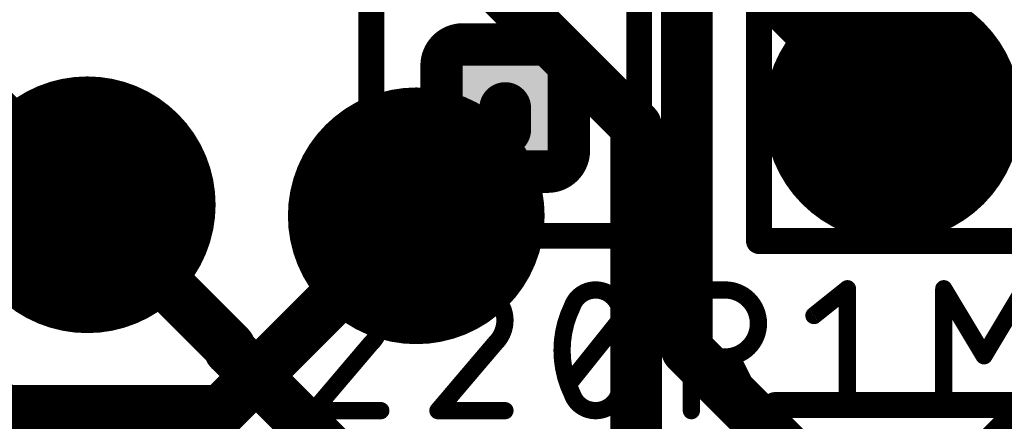
# Model space of a CAD drawing. Extents: x 0.6 to 43.7, y -0.2 to 15.4.
# Drawn here: x 21.2 to 24.1, y 3.6 to 4.8 of the extents above; entities that cross this region are included whole.
import ezdxf

# ---------------------------------------------------------------- set-up
doc = ezdxf.new("R2010")
doc.units = 0
for name, color, linetype in [('1', 12, 'CONTINUOUS'), ('16', 132, 'CONTINUOUS'), ('18', 110, 'CONTINUOUS'), ('21', 253, 'CONTINUOUS'), ('27', 253, 'CONTINUOUS')]:
    doc.layers.add(name, color=color, linetype=linetype)

# ---------------------------------------------------------------- blocks, each defined once
blk = doc.blocks.new('RECT80000X80000R50')
at = {"const_width": 0.125}
blk.add_lwpolyline([(0.1875, -0.125), (0.1875, 0.125, 0.4142), (0.125, 0.1875), (-0.125, 0.1875, 0.4142), (-0.1875, 0.125), (-0.1875, -0.125, 0.4142), (-0.125, -0.1875), (0.125, -0.1875, 0.4142)], format="xyb", close=True, dxfattribs=at)
blk.add_solid([(-0.1504, -0.1504), (0.1504, -0.1504), (-0.1504, 0.1504), (0.1504, 0.1504)])
blk = doc.blocks.new('ROUNDV')
at = {"const_width": 0.5}
blk.add_lwpolyline([(0, -0.25, 1), (0, 0.25, 1), (0, -0.25)], format="xyb", dxfattribs=at)

msp = doc.modelspace()

# ---------------------------------------------------------------- linework, layer by layer
at = {"layer": '1', "const_width": 0.1524}
for points in [[(23.1907, 3.8112), (23.1907, 4.9123)], [(22.6555, 4.5225), (22.6555, 4.459)], [(22.6555, 4.459), (22.4015, 4.205)], [(20.6538, 4.2375), (21.4241, 4.2375)], [(21.4241, 4.2375), (21.844, 3.8176)], [(22.3934, 4.205), (22.4015, 4.205)], [(21.844, 3.8176), (21.844, 3.81)], [(23.7489, 3.253), (23.1907, 3.8112)], [(21.844, 3.81), (22.1367, 3.5173)], [(24.3397, 3.7465), (24.0489, 3.4557)]]:
    msp.add_lwpolyline(points, dxfattribs=at)
at = {"layer": '1', "const_width": 0.0762}
for points in [[(22.6936, 4.5225, 1), (22.6174, 4.5225)], [(22.6824, 4.4321, 1), (22.6286, 4.4859)], [(22.6174, 4.459, 1), (22.6936, 4.459)], [(21.451, 4.2644, 1), (21.3971, 4.2106)], [(21.4241, 4.1994, 1), (21.4241, 4.2756)], [(22.3934, 4.2431, 1), (22.3934, 4.1669)], [(22.3746, 4.2319, 1), (22.4284, 4.1781)], [(22.4015, 4.1669, 1), (22.4015, 4.2431)], [(21.8821, 3.8176, 1), (21.8059, 3.8176)], [(23.2176, 3.8381, 1), (23.1638, 3.7842)], [(21.8709, 3.8369, 1), (21.8171, 3.7831)], [(21.8171, 3.7906, 1), (21.8709, 3.8445)], [(21.8059, 3.81, 1), (21.8821, 3.81)], [(23.1526, 3.8112, 1), (23.2288, 3.8112)]]:
    msp.add_lwpolyline(points, format="xyb", dxfattribs=at)
at = {"layer": '16', "const_width": 0.1524}
for points in [[(22.8282, 5.4763), (23.7975, 4.507)], [(20.3276, 5.334), (21.4241, 4.2375)], [(23.0409, 4.4689), (22.6404, 4.8695)], [(23.0409, 4.4689), (23.0409, 2.9899)], [(22.3934, 4.205), (21.8191, 3.6307)], [(21.1727, 3.6307), (20.8173, 3.9862)], [(21.8191, 3.6307), (21.1727, 3.6307)]]:
    msp.add_lwpolyline(points, dxfattribs=at)
at = {"layer": '16', "const_width": 0.0762}
for points in [[(23.7706, 4.4801, 1), (23.8244, 4.5339)], [(23.079, 4.4689, 1), (23.0028, 4.4689)], [(23.014, 4.442, 1), (23.0678, 4.4959)], [(21.3971, 4.2106, 1), (21.451, 4.2644)], [(22.4203, 4.1781, 1), (22.3665, 4.2319)], [(21.1458, 3.6038, 1), (21.1997, 3.6576)], [(21.7922, 3.6576, 1), (21.846, 3.6038)], [(21.8191, 3.5926, 1), (21.8191, 3.6688)]]:
    msp.add_lwpolyline(points, format="xyb", dxfattribs=at)
at = {"layer": '21', "const_width": 0.0762}
for points in [[(22.261, 4.146), (22.261, 5.824)], [(23.05, 5.824), (23.05, 4.146)], [(23.403, 4.1305), (23.403, 5.8085)], [(23.05, 4.146), (22.261, 4.146)], [(24.192, 4.1305), (23.403, 4.1305)], [(23.45, 2.8585), (23.45, 3.6475)], [(23.45, 3.6475), (25.128, 3.6475)]]:
    msp.add_lwpolyline(points, dxfattribs=at)
at = {"layer": '21', "const_width": 0.0381}
for points in [[(22.261, 4.165, 1), (22.261, 4.1269)], [(23.05, 4.1269, 1), (23.05, 4.165)], [(22.242, 4.146, 1), (22.2801, 4.146)], [(23.031, 4.146, 1), (23.0691, 4.146)], [(23.403, 4.1496, 1), (23.403, 4.1115)], [(23.384, 4.1305, 1), (23.4221, 4.1305)], [(23.45, 3.6665, 1), (23.45, 3.6284)], [(23.4691, 3.6475, 1), (23.431, 3.6475)]]:
    msp.add_lwpolyline(points, format="xyb", dxfattribs=at)
at = {"layer": '27'}
for points, const_width in [([(22.2001, 3.9865, 0.3252), (22.0914, 3.9075)], 0.0508), ([(22.289, 3.8976, 0.4142), (22.2001, 3.9865)], 0.0508), ([(22.2001, 3.9992, 1), (22.2001, 3.9738)], 0.0254), ([(22.2001, 3.9738, 1), (22.2001, 3.9992)], 0.0254), ([(22.5658, 3.9865, 0.3252), (22.4572, 3.9075)], 0.0508), ([(22.6547, 3.8976, 0.4142), (22.5658, 3.9865)], 0.0508), ([(22.5658, 3.9992, 1), (22.5658, 3.9738)], 0.0254), ([(22.5658, 3.9738, 1), (22.5658, 3.9992)], 0.0254), ([(22.9217, 3.9865, 0.3205), (22.8525, 3.9371)], 0.0508), ([(22.9908, 3.9371, 0.3205), (22.9217, 3.9865)], 0.0508), ([(22.9217, 3.9992, 1), (22.9217, 3.9738)], 0.0254), ([(22.9217, 3.9738, 1), (22.9217, 3.9992)], 0.0254), ([(23.2166, 3.9865, 1), (23.1912, 3.9865)], 0.0254), ([(23.2039, 3.9992, 1), (23.2039, 3.9738)], 0.0254), ([(23.3027, 3.7889, 1), (23.3027, 3.9865)], 0.0508), ([(23.3027, 3.9992, 1), (23.3027, 3.9738)], 0.0254), ([(23.3027, 3.9738, 1), (23.3027, 3.9992)], 0.0254), ([(23.6764, 3.9901, 1), (23.651, 3.9901)], 0.0254), ([(23.6717, 3.9802, 1), (23.6558, 4)], 0.0254), ([(23.9602, 3.9901, 1), (23.9348, 3.9901)], 0.0254), ([(23.9584, 3.9966, 1), (23.9366, 3.9836)], 0.0254), ([(22.8526, 3.9371, 0.1139), (22.8229, 3.8087)], 0.0508), ([(22.8405, 3.9412, 1), (22.8646, 3.933)], 0.0254), ([(22.864, 3.9315, 1), (22.8411, 3.9427)], 0.0254), ([(23.0205, 3.8087, 0.1139), (22.9908, 3.9371)], 0.0508), ([(23.0023, 3.9427, 1), (22.9794, 3.9315)], 0.0254), ([(22.9788, 3.933, 1), (23.0029, 3.9412)], 0.0254), ([(22.0793, 3.9114, 1), (22.1035, 3.9036)], 0.0254), ([(22.2593, 3.8285, 0.2052), (22.289, 3.8976)], 0.0508), ([(22.3017, 3.8976, 1), (22.2763, 3.8976)], 0.0254), ([(22.4451, 3.9114, 1), (22.4692, 3.9036)], 0.0254), ([(22.6251, 3.8285, 0.2052), (22.6547, 3.8976)], 0.0508), ([(22.6674, 3.8976, 1), (22.642, 3.8976)], 0.0254), ([(23.0106, 3.8995, 1), (22.9908, 3.9154)], 0.0254), ([(23.557, 3.921, 1), (23.5729, 3.9012)], 0.0254), ([(22.2763, 3.8976, 1), (22.3017, 3.8976)], 0.0254), ([(22.642, 3.8976, 1), (22.6674, 3.8976)], 0.0254), ([(22.2506, 3.8376, 1), (22.2681, 3.8193)], 0.0254), ([(22.269, 3.8202, 1), (22.2496, 3.8367)], 0.0254), ([(22.6163, 3.8376, 1), (22.6338, 3.8193)], 0.0254), ([(22.6348, 3.8202, 1), (22.6154, 3.8367)], 0.0254), ([(22.8229, 3.8087, 0.1139), (22.8526, 3.6803)], 0.0508), ([(22.8356, 3.8087, 1), (22.8102, 3.8087)], 0.0254), ([(22.9908, 3.6803, 0.1139), (23.0205, 3.8087)], 0.0508), ([(23.0332, 3.8087, 1), (23.0078, 3.8087)], 0.0254), ([(22.8102, 3.8087, 1), (22.8356, 3.8087)], 0.0254), ([(23.0078, 3.8087, 1), (23.0332, 3.8087)], 0.0254), ([(23.2039, 3.8016, 1), (23.2039, 3.7762)], 0.0254), ([(23.3027, 3.8016, 1), (23.3027, 3.7762)], 0.0254), ([(23.3027, 3.7762, 1), (23.3027, 3.8016)], 0.0254), ([(23.3338, 3.7946, 1), (23.3111, 3.7833)], 0.0254), ([(24.0552, 3.7991, 1), (24.077, 3.786)], 0.0254), ([(24.0552, 3.786, 1), (24.077, 3.7991)], 0.0254), ([(22.8328, 3.7179, 1), (22.8526, 3.702)], 0.0254), ([(22.8646, 3.6844, 1), (22.8405, 3.6762)], 0.0254), ([(22.8526, 3.6803, 0.3205), (22.9217, 3.6309)], 0.0508), ([(22.8411, 3.6747, 1), (22.864, 3.6859)], 0.0254), ([(22.9217, 3.6309, 0.3205), (22.9908, 3.6803)], 0.0508), ([(22.9794, 3.6859, 1), (23.0023, 3.6747)], 0.0254), ([(23.0029, 3.6762, 1), (22.9788, 3.6844)], 0.0254), ([(22.0914, 3.6436, 1), (22.0914, 3.6182)], 0.0254), ([(22.289, 3.6182, 1), (22.289, 3.6436)], 0.0254), ([(22.4572, 3.6436, 1), (22.4572, 3.6182)], 0.0254), ([(22.6547, 3.6182, 1), (22.6547, 3.6436)], 0.0254), ([(22.9217, 3.6436, 1), (22.9217, 3.6182)], 0.0254), ([(22.9217, 3.6182, 1), (22.9217, 3.6436)], 0.0254), ([(23.565, 3.6472, 1), (23.565, 3.6218)], 0.0254), ([(23.7625, 3.6218, 1), (23.7625, 3.6472)], 0.0254), ([(22.0817, 3.6391, 1), (22.1011, 3.6227)], 0.0254), ([(22.4475, 3.6391, 1), (22.4668, 3.6227)], 0.0254), ([(23.1912, 3.6309, 1), (23.2166, 3.6309)], 0.0254), ([(23.3901, 3.6252, 1), (23.4128, 3.6366)], 0.0254), ([(23.651, 3.6345, 1), (23.6764, 3.6345)], 0.0254), ([(23.9348, 3.6345, 1), (23.9602, 3.6345)], 0.0254)]:
    msp.add_lwpolyline(points, format="xyb", dxfattribs=dict(at, const_width=const_width))
at = {"layer": '27', "const_width": 0.0508}
for points in [[(23.2039, 3.6309), (23.2039, 3.9865)], [(23.2039, 3.9865), (23.3027, 3.9865)], [(23.565, 3.9111), (23.6637, 3.9901)], [(23.6637, 3.9901), (23.6637, 3.6345)], [(23.9475, 3.6345), (23.9475, 3.9901)], [(23.9475, 3.9901), (24.0661, 3.7925)], [(24.0661, 3.7925), (24.1846, 3.9901)], [(22.8427, 3.7099), (23.0007, 3.9075)], [(22.2593, 3.8285), (22.0914, 3.6309)], [(22.6251, 3.8285), (22.4572, 3.6309)], [(23.3027, 3.7889), (23.2039, 3.7889)], [(23.4014, 3.6309), (23.3224, 3.7889)], [(22.0914, 3.6309), (22.289, 3.6309)], [(22.4572, 3.6309), (22.6547, 3.6309)], [(23.565, 3.6345), (23.7625, 3.6345)]]:
    msp.add_lwpolyline(points, dxfattribs=at)

# ---------------------------------------------------------------- block references
at = {"layer": '1', "rotation": 270}
for p in [(22.6555, 4.5225), (23.7975, 4.507)]:
    msp.add_blockref('RECT80000X80000R50', p, dxfattribs=at)
at = {"layer": '18', "xscale": 0.7564, "yscale": 0.7564}
for p in [(23.7975, 4.507), (23.7975, 4.507), (21.4241, 4.2375), (21.4241, 4.2375), (22.3934, 4.205), (22.3934, 4.205)]:
    msp.add_blockref('ROUNDV', p, dxfattribs=at)

doc.saveas('drawing.dxf')
